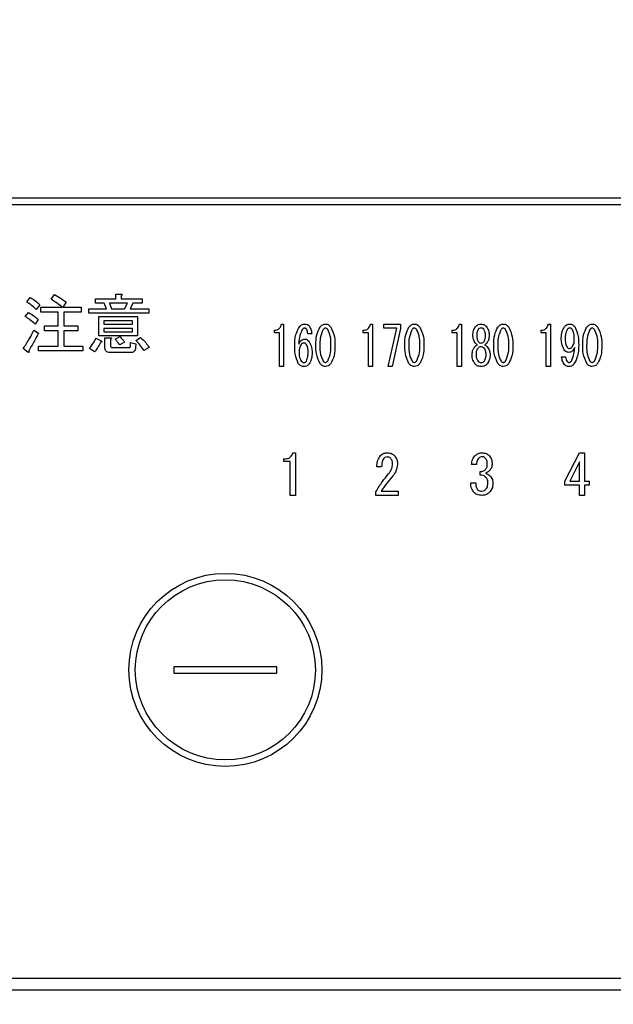
# Model space of a CAD drawing. Units: millimetres. Extents: x -53 to 6060, y -206 to 4222.
# Drawn here: x 2664 to 2710, y 3267 to 3344 of the extents above; entities that cross this region are included whole.
import ezdxf

# ---------------------------------------------------------------- set-up
doc = ezdxf.new("R2010")
doc.units = ezdxf.units.MM
doc.header["$LTSCALE"] = 3.75
doc.layers.add('メイン', color=7, linetype='Continuous', lineweight=9)
doc.layers.add('熱源、換気扇', color=214, linetype='Continuous', lineweight=9)
doc.styles.get("Standard").update_dxf_attribs({"font": 'txt', "bigfont": 'bigfont'})
doc.styles.add('ＭＳ ゴシック', font='txt')
doc.dimstyles.get("Standard").update_dxf_attribs({"dimtxt": 0.18, "dimasz": 0.18, "dimexe": 0.18, "dimexo": 0.0625, "dimgap": 0.09, "dimtad": 0, "dimtih": 1, "dimtoh": 1, "dimdec": 4, "dimzin": 0, "dimdsep": 46, "dimtxsty": 'Standard', "dimcen": 0.09, "dimadec": 0, "dimazin": 0, "dimtfac": 1, "dimtdec": 4, "dimtofl": 0, "dimtmove": 0, "dimatfit": 3, "dimfxl": 1, "dimtolj": 1, "dimtzin": 0, "dimarcsym": 0})

# ---------------------------------------------------------------- blocks, each defined once
blk = doc.blocks.new('*G41')
at = {"layer": '熱源、換気扇', "color": 214, "linetype": 'Continuous', "lineweight": 30}
for p, q in [((2907, 3330), (2593, 3330)), ((2593, 3329.5), (2907, 3329.5)), ((2666.452, 3322.141), (2666.716, 3322.526)), ((2671.473, 3322.546), (2671.885, 3322.546)), ((2671.473, 3322.181), (2671.473, 3322.546)), ((2671.905, 3322.424), (2671.905, 3322.181)), ((2664.567, 3321.938), (2664.831, 3322.283)), ((2665.581, 3321.715), (2665.297, 3321.35)), ((2667.628, 3321.918), (2667.365, 3321.533)), ((2669.898, 3322.181), (2671.473, 3322.181)), ((2669.898, 3321.846), (2669.898, 3322.181)), ((2670.588, 3321.846), (2669.898, 3321.846)), ((2670.75, 3321.391), (2670.588, 3321.846)), ((2670.993, 3321.846), (2671.155, 3321.391)), ((2672.392, 3321.846), (2670.993, 3321.846)), ((2671.905, 3322.181), (2673.527, 3322.181)), ((2672.169, 3321.391), (2672.392, 3321.846)), ((2672.817, 3321.846), (2672.594, 3321.391)), ((2673.527, 3321.846), (2672.817, 3321.846)), ((2673.527, 3322.181), (2673.527, 3321.846)), ((2664.446, 3320.803), (2664.689, 3321.107)), ((2665.662, 3321.533), (2667.324, 3321.533)), ((2665.662, 3321.149), (2665.662, 3321.533)), ((2667.014, 3321.149), (2665.662, 3321.149)), ((2667.014, 3320.073), (2667.014, 3321.149)), ((2667.365, 3321.533), (2668.784, 3321.533)), ((2667.446, 3321.149), (2667.446, 3320.073)), ((2668.784, 3321.149), (2667.446, 3321.149)), ((2668.784, 3321.533), (2668.784, 3321.149)), ((2669.392, 3321.391), (2670.75, 3321.391)), ((2669.392, 3321.055), (2669.392, 3321.391)), ((2674.054, 3321.055), (2669.392, 3321.055)), ((2671.155, 3321.391), (2672.169, 3321.391)), ((2672.594, 3321.391), (2674.054, 3321.391)), ((2674.054, 3321.391), (2674.054, 3321.055)), ((2665.459, 3320.58), (2665.216, 3320.215)), ((2670.163, 3320.803), (2673.162, 3320.803)), ((2670.163, 3319.292), (2670.163, 3320.803)), ((2670.547, 3320.467), (2670.547, 3320.215)), ((2672.778, 3320.467), (2670.547, 3320.467)), ((2670.547, 3320.215), (2672.778, 3320.215)), ((2672.778, 3320.215), (2672.778, 3320.467)), ((2673.162, 3320.803), (2673.162, 3319.292)), ((2684.361, 3320.222), (2684.523, 3320.222)), ((2684.523, 3320.222), (2684.523, 3316.917)), ((2691.274, 3320.222), (2691.436, 3320.222)), ((2691.436, 3320.222), (2691.436, 3316.917)), ((2692.327, 3319.901), (2692.327, 3320.222)), ((2692.327, 3320.222), (2693.61, 3320.222)), ((2693.61, 3320.222), (2693.61, 3319.866)), ((2698.188, 3320.222), (2698.35, 3320.222)), ((2698.35, 3320.222), (2698.35, 3316.917)), ((2705.101, 3320.222), (2705.263, 3320.222)), ((2705.263, 3320.222), (2705.263, 3316.917)), ((2665.115, 3319.749), (2665.479, 3319.506)), ((2665.946, 3320.073), (2667.014, 3320.073)), ((2665.946, 3319.689), (2665.946, 3320.073)), ((2667.014, 3319.689), (2665.946, 3319.689)), ((2667.014, 3318.512), (2667.014, 3319.689)), ((2667.446, 3320.073), (2668.52, 3320.073)), ((2667.446, 3319.689), (2667.446, 3318.512)), ((2668.52, 3319.689), (2667.446, 3319.689)), ((2668.52, 3320.073), (2668.52, 3319.689)), ((2670.547, 3319.879), (2670.547, 3319.627)), ((2672.778, 3319.879), (2670.547, 3319.879)), ((2670.547, 3319.627), (2672.778, 3319.627)), ((2672.778, 3319.627), (2672.778, 3319.879)), ((2683.807, 3319.547), (2683.807, 3319.747)), ((2684.203, 3319.547), (2683.807, 3319.547)), ((2684.203, 3316.917), (2684.203, 3319.547)), ((2686.71, 3319.459), (2686.4, 3319.459)), ((2690.721, 3319.547), (2690.721, 3319.747)), ((2691.117, 3319.547), (2690.721, 3319.547)), ((2691.117, 3316.917), (2691.117, 3319.547)), ((2693.327, 3319.901), (2692.327, 3319.901)), ((2692.665, 3316.917), (2693.327, 3319.901)), ((2693.61, 3319.866), (2692.976, 3316.917)), ((2697.634, 3319.547), (2697.634, 3319.747)), ((2698.03, 3319.547), (2697.634, 3319.547)), ((2698.03, 3316.917), (2698.03, 3319.547)), ((2699.241, 3319.306), (2699.241, 3319.323)), ((2699.538, 3319.323), (2699.538, 3319.306)), ((2700.213, 3319.306), (2700.213, 3319.323)), ((2700.51, 3319.323), (2700.51, 3319.306)), ((2704.548, 3319.547), (2704.548, 3319.747)), ((2704.943, 3319.547), (2704.548, 3319.547)), ((2704.943, 3316.917), (2704.943, 3319.547)), ((2669.939, 3319.12), (2670.344, 3318.918)), ((2673.162, 3319.292), (2670.163, 3319.292)), ((2670.642, 3319.161), (2671.054, 3319.161)), ((2670.642, 3318.35), (2670.642, 3319.161)), ((2671.074, 3319.039), (2671.074, 3318.553)), ((2671.439, 3319.039), (2671.784, 3319.242)), ((2672.169, 3318.816), (2671.784, 3318.593)), ((2672.615, 3318.472), (2672.635, 3318.776)), ((2672.635, 3318.776), (2673.04, 3318.695)), ((2673.04, 3318.695), (2673.02, 3318.391)), ((2673.04, 3318.938), (2673.405, 3319.181)), ((2664.648, 3318.046), (2664.284, 3318.33)), ((2665.479, 3318.512), (2667.014, 3318.512)), ((2665.479, 3318.129), (2665.479, 3318.512)), ((2668.925, 3318.129), (2665.479, 3318.129)), ((2667.446, 3318.512), (2668.925, 3318.512)), ((2668.925, 3318.512), (2668.925, 3318.129)), ((2669.838, 3318.066), (2669.432, 3318.33)), ((2672.635, 3318.007), (2671.034, 3318.007)), ((2671.216, 3318.391), (2672.513, 3318.391)), ((2674.074, 3318.411), (2673.669, 3318.168)), ((2706.141, 3317.679), (2706.451, 3317.679)), ((2684.523, 3316.917), (2684.203, 3316.917)), ((2691.436, 3316.917), (2691.117, 3316.917)), ((2692.976, 3316.917), (2692.665, 3316.917)), ((2698.35, 3316.917), (2698.03, 3316.917)), ((2705.263, 3316.917), (2704.943, 3316.917)), ((2685.243, 3310.216), (2685.447, 3310.216)), ((2685.447, 3310.216), (2685.447, 3306.91)), ((2706.399, 3308.011), (2707.535, 3310.216)), ((2707.535, 3310.216), (2707.925, 3310.216)), ((2707.925, 3310.216), (2707.925, 3308.011)), ((2684.548, 3309.541), (2684.548, 3309.741)), ((2685.045, 3309.541), (2684.548, 3309.541)), ((2685.045, 3306.91), (2685.045, 3309.541)), ((2707.523, 3309.504), (2706.772, 3308.011)), ((2707.523, 3308.011), (2707.523, 3309.504)), ((2692.148, 3309.13), (2691.775, 3309.13)), ((2699.511, 3309.3), (2699.138, 3309.3)), ((2699.816, 3308.469), (2699.816, 3308.757)), ((2699.07, 3307.893), (2699.46, 3307.893)), ((2706.399, 3307.69), (2706.399, 3308.011)), ((2706.772, 3308.011), (2707.523, 3308.011)), ((2707.925, 3308.011), (2708.281, 3308.011)), ((2708.281, 3308.011), (2708.281, 3307.69)), ((2691.707, 3306.91), (2691.707, 3307.18)), ((2692.114, 3307.231), (2693.437, 3307.231)), ((2693.437, 3307.231), (2693.437, 3306.91)), ((2707.523, 3307.69), (2706.399, 3307.69)), ((2707.523, 3306.91), (2707.523, 3307.69)), ((2707.925, 3307.69), (2707.925, 3306.91)), ((2708.281, 3307.69), (2707.925, 3307.69)), ((2685.447, 3306.91), (2685.045, 3306.91)), ((2693.437, 3306.91), (2691.707, 3306.91)), ((2707.925, 3306.91), (2707.523, 3306.91)), ((2676, 3293.6), (2676, 3293.1)), ((2684, 3293.6), (2676, 3293.6)), ((2684, 3293.1), (2684, 3293.6)), ((2676, 3293.1), (2684, 3293.1)), ((2890, 3269.374), (2610, 3269.374)), ((2610, 3268.5), (2890, 3268.5))]:
    blk.add_line(p, q, dxfattribs=at)
for radius in [7.5, 7]:
    blk.add_circle((2680, 3293.35), radius, dxfattribs=at)
for points, knots in [([(2666.716, 3322.526), (2666.892, 3322.421), (2667.206, 3322.233), (2667.499, 3322.014), (2667.628, 3321.918)], [0, 0, 0, 0, 0.559928, 1, 1, 1, 1]), ([(2671.885, 3322.546), (2671.902, 3322.544), (2671.928, 3322.54), (2671.957, 3322.528), (2671.969, 3322.515), (2671.973, 3322.5), (2671.968, 3322.485), (2671.957, 3322.469), (2671.937, 3322.448), (2671.918, 3322.434), (2671.905, 3322.424)], [0, 0, 0, 0, 0.249506, 0.374574, 0.43753, 0.499652, 0.578496, 0.656934, 0.780218, 1, 1, 1, 1]), ([(2665.297, 3321.35), (2665.169, 3321.47), (2664.94, 3321.685), (2664.681, 3321.861), (2664.567, 3321.938)], [0, 0, 0, 0, 0.55993, 1, 1, 1, 1]), ([(2664.831, 3322.283), (2664.984, 3322.194), (2665.257, 3322.035), (2665.482, 3321.813), (2665.581, 3321.715)], [0, 0, 0, 0, 0.5599049, 1, 1, 1, 1]), ([(2667.324, 3321.533), (2667.167, 3321.654), (2666.886, 3321.87), (2666.585, 3322.058), (2666.452, 3322.141)], [0, 0, 0, 0, 0.560116, 1, 1, 1, 1]), ([(2664.689, 3321.107), (2664.841, 3321.021), (2665.114, 3320.868), (2665.354, 3320.668), (2665.459, 3320.58)], [0, 0, 0, 0, 0.559966, 1, 1, 1, 1]), ([(2665.216, 3320.215), (2665.079, 3320.333), (2664.834, 3320.545), (2664.564, 3320.724), (2664.446, 3320.803)], [0, 0, 0, 0, 0.5600078, 1, 1, 1, 1]), ([(2683.807, 3319.747), (2683.883, 3319.752), (2684.034, 3319.762), (2684.22, 3319.88), (2684.322, 3320.048), (2684.348, 3320.164), (2684.361, 3320.222)], [0, 0, 0, 0, 0.2803518, 0.5591126, 0.7792111, 1, 1, 1, 1]), ([(2685.779, 3320.019), (2685.842, 3320.083), (2685.955, 3320.199), (2686.114, 3320.215), (2686.184, 3320.222)], [0, 0, 0, 0, 0.5593246, 1, 1, 1, 1]), ([(2686.184, 3320.222), (2686.255, 3320.214), (2686.382, 3320.2), (2686.469, 3320.11), (2686.508, 3320.07)], [0, 0, 0, 0, 0.559163, 1, 1, 1, 1]), ([(2687.358, 3319.985), (2687.422, 3320.057), (2687.536, 3320.185), (2687.704, 3320.211), (2687.777, 3320.222)], [0, 0, 0, 0, 0.560779, 1, 1, 1, 1]), ([(2687.777, 3320.222), (2687.824, 3320.218), (2687.917, 3320.209), (2688.066, 3320.128), (2688.146, 3320.039), (2688.196, 3319.985)], [0, 0, 0, 0, 0.279957, 0.559967, 1, 1, 1, 1]), ([(2690.721, 3319.747), (2690.797, 3319.752), (2690.948, 3319.762), (2691.133, 3319.88), (2691.236, 3320.048), (2691.261, 3320.164), (2691.274, 3320.222)], [0, 0, 0, 0, 0.280352, 0.559113, 0.779211, 1, 1, 1, 1]), ([(2694.272, 3319.985), (2694.336, 3320.057), (2694.449, 3320.185), (2694.617, 3320.211), (2694.691, 3320.222)], [0, 0, 0, 0, 0.560779, 1, 1, 1, 1]), ([(2694.691, 3320.222), (2694.737, 3320.218), (2694.83, 3320.209), (2694.98, 3320.128), (2695.06, 3320.039), (2695.109, 3319.985)], [0, 0, 0, 0, 0.279957, 0.559967, 1, 1, 1, 1]), ([(2697.634, 3319.747), (2697.71, 3319.752), (2697.861, 3319.762), (2698.047, 3319.88), (2698.149, 3320.048), (2698.175, 3320.164), (2698.188, 3320.222)], [0, 0, 0, 0, 0.280352, 0.559113, 0.779211, 1, 1, 1, 1]), ([(2699.444, 3320.002), (2699.511, 3320.071), (2699.631, 3320.195), (2699.801, 3320.214), (2699.876, 3320.222)], [0, 0, 0, 0, 0.559617, 1, 1, 1, 1]), ([(2699.876, 3320.222), (2699.971, 3320.208), (2700.141, 3320.183), (2700.257, 3320.057), (2700.308, 3320.002)], [0, 0, 0, 0, 0.558181, 1, 1, 1, 1]), ([(2701.185, 3319.985), (2701.249, 3320.057), (2701.363, 3320.185), (2701.53, 3320.211), (2701.604, 3320.222)], [0, 0, 0, 0, 0.560779, 1, 1, 1, 1]), ([(2701.604, 3320.222), (2701.651, 3320.218), (2701.744, 3320.209), (2701.893, 3320.128), (2701.973, 3320.039), (2702.022, 3319.985)], [0, 0, 0, 0, 0.279957, 0.559967, 1, 1, 1, 1]), ([(2704.548, 3319.747), (2704.623, 3319.752), (2704.775, 3319.762), (2704.96, 3319.88), (2705.063, 3320.048), (2705.088, 3320.164), (2705.101, 3320.222)], [0, 0, 0, 0, 0.2803518, 0.5591126, 0.7792111, 1, 1, 1, 1]), ([(2706.357, 3320.002), (2706.419, 3320.069), (2706.53, 3320.19), (2706.691, 3320.212), (2706.762, 3320.222)], [0, 0, 0, 0, 0.5603836, 1, 1, 1, 1]), ([(2706.762, 3320.222), (2706.805, 3320.219), (2706.89, 3320.213), (2707.032, 3320.148), (2707.107, 3320.068), (2707.153, 3320.019)], [0, 0, 0, 0, 0.280245, 0.560457, 1, 1, 1, 1]), ([(2708.099, 3319.985), (2708.162, 3320.057), (2708.276, 3320.185), (2708.444, 3320.211), (2708.517, 3320.222)], [0, 0, 0, 0, 0.560779, 1, 1, 1, 1]), ([(2708.517, 3320.222), (2708.564, 3320.218), (2708.657, 3320.209), (2708.806, 3320.128), (2708.887, 3320.039), (2708.936, 3319.985)], [0, 0, 0, 0, 0.279957, 0.559967, 1, 1, 1, 1]), ([(2664.284, 3318.33), (2664.455, 3318.585), (2664.762, 3319.041), (2665.007, 3319.532), (2665.115, 3319.749)], [0, 0, 0, 0, 0.559985, 1, 1, 1, 1]), ([(2665.479, 3319.506), (2665.344, 3319.247), (2665.102, 3318.786), (2664.829, 3318.343), (2664.709, 3318.147)], [0, 0, 0, 0, 0.56, 1, 1, 1, 1]), ([(2685.387, 3318.526), (2685.393, 3318.825), (2685.405, 3319.356), (2685.665, 3319.816), (2685.779, 3320.019)], [0, 0, 0, 0, 0.5611129, 1, 1, 1, 1]), ([(2685.981, 3319.798), (2685.892, 3319.595), (2685.732, 3319.232), (2685.708, 3318.837), (2685.698, 3318.662)], [0, 0, 0, 0, 0.557882, 1, 1, 1, 1]), ([(2686.17, 3319.9), (2686.128, 3319.893), (2686.053, 3319.88), (2686.003, 3319.823), (2685.981, 3319.798)], [0, 0, 0, 0, 0.557954, 1, 1, 1, 1]), ([(2686.305, 3319.832), (2686.284, 3319.854), (2686.246, 3319.892), (2686.193, 3319.898), (2686.17, 3319.9)], [0, 0, 0, 0, 0.55947, 1, 1, 1, 1]), ([(2686.4, 3319.459), (2686.399, 3319.533), (2686.396, 3319.666), (2686.333, 3319.781), (2686.305, 3319.832)], [0, 0, 0, 0, 0.5611347, 1, 1, 1, 1]), ([(2686.508, 3320.07), (2686.572, 3319.964), (2686.687, 3319.775), (2686.703, 3319.556), (2686.71, 3319.459)], [0, 0, 0, 0, 0.558814, 1, 1, 1, 1]), ([(2687.034, 3318.577), (2687.036, 3318.856), (2687.038, 3319.351), (2687.261, 3319.792), (2687.358, 3319.985)], [0, 0, 0, 0, 0.561657, 1, 1, 1, 1]), ([(2687.601, 3319.798), (2687.51, 3319.58), (2687.345, 3319.188), (2687.345, 3318.765), (2687.345, 3318.577)], [0, 0, 0, 0, 0.557607, 1, 1, 1, 1]), ([(2687.777, 3319.9), (2687.758, 3319.898), (2687.718, 3319.894), (2687.656, 3319.859), (2687.622, 3319.821), (2687.601, 3319.798)], [0, 0, 0, 0, 0.279698, 0.560406, 1, 1, 1, 1]), ([(2687.952, 3319.798), (2687.926, 3319.829), (2687.879, 3319.883), (2687.808, 3319.895), (2687.777, 3319.9)], [0, 0, 0, 0, 0.560961, 1, 1, 1, 1]), ([(2688.209, 3318.577), (2688.21, 3318.817), (2688.212, 3319.244), (2688.032, 3319.63), (2687.952, 3319.798)], [0, 0, 0, 0, 0.561967, 1, 1, 1, 1]), ([(2688.196, 3319.985), (2688.311, 3319.735), (2688.517, 3319.287), (2688.519, 3318.795), (2688.52, 3318.577)], [0, 0, 0, 0, 0.557519, 1, 1, 1, 1]), ([(2693.948, 3318.577), (2693.949, 3318.856), (2693.951, 3319.351), (2694.174, 3319.792), (2694.272, 3319.985)], [0, 0, 0, 0, 0.561657, 1, 1, 1, 1]), ([(2694.515, 3319.798), (2694.423, 3319.58), (2694.258, 3319.188), (2694.258, 3318.765), (2694.259, 3318.577)], [0, 0, 0, 0, 0.557607, 1, 1, 1, 1]), ([(2694.691, 3319.9), (2694.671, 3319.898), (2694.632, 3319.894), (2694.569, 3319.859), (2694.535, 3319.821), (2694.515, 3319.798)], [0, 0, 0, 0, 0.2796985, 0.5604063, 1, 1, 1, 1]), ([(2694.866, 3319.798), (2694.839, 3319.829), (2694.792, 3319.883), (2694.722, 3319.895), (2694.691, 3319.9)], [0, 0, 0, 0, 0.560961, 1, 1, 1, 1]), ([(2695.123, 3318.577), (2695.124, 3318.817), (2695.126, 3319.244), (2694.945, 3319.63), (2694.866, 3319.798)], [0, 0, 0, 0, 0.561967, 1, 1, 1, 1]), ([(2695.109, 3319.985), (2695.224, 3319.735), (2695.431, 3319.287), (2695.432, 3318.795), (2695.433, 3318.577)], [0, 0, 0, 0, 0.557519, 1, 1, 1, 1]), ([(2699.241, 3319.323), (2699.247, 3319.46), (2699.259, 3319.704), (2699.387, 3319.911), (2699.444, 3320.002)], [0, 0, 0, 0, 0.560386, 1, 1, 1, 1]), ([(2699.646, 3319.798), (2699.607, 3319.714), (2699.538, 3319.563), (2699.538, 3319.397), (2699.538, 3319.323)], [0, 0, 0, 0, 0.55755, 1, 1, 1, 1]), ([(2699.876, 3319.917), (2699.825, 3319.909), (2699.734, 3319.896), (2699.673, 3319.828), (2699.646, 3319.798)], [0, 0, 0, 0, 0.5583253, 1, 1, 1, 1]), ([(2700.105, 3319.798), (2700.07, 3319.836), (2700.006, 3319.902), (2699.916, 3319.912), (2699.876, 3319.917)], [0, 0, 0, 0, 0.559537, 1, 1, 1, 1]), ([(2700.213, 3319.323), (2700.213, 3319.417), (2700.212, 3319.584), (2700.138, 3319.733), (2700.105, 3319.798)], [0, 0, 0, 0, 0.561617, 1, 1, 1, 1]), ([(2700.308, 3320.002), (2700.376, 3319.884), (2700.499, 3319.673), (2700.507, 3319.43), (2700.51, 3319.323)], [0, 0, 0, 0, 0.558486, 1, 1, 1, 1]), ([(2700.861, 3318.577), (2700.862, 3318.856), (2700.865, 3319.351), (2701.087, 3319.792), (2701.185, 3319.985)], [0, 0, 0, 0, 0.561657, 1, 1, 1, 1]), ([(2701.428, 3319.798), (2701.336, 3319.58), (2701.171, 3319.188), (2701.172, 3318.765), (2701.172, 3318.577)], [0, 0, 0, 0, 0.557607, 1, 1, 1, 1]), ([(2701.604, 3319.9), (2701.584, 3319.898), (2701.545, 3319.894), (2701.483, 3319.859), (2701.449, 3319.821), (2701.428, 3319.798)], [0, 0, 0, 0, 0.279698, 0.560406, 1, 1, 1, 1]), ([(2701.779, 3319.798), (2701.753, 3319.829), (2701.706, 3319.883), (2701.635, 3319.895), (2701.604, 3319.9)], [0, 0, 0, 0, 0.560961, 1, 1, 1, 1]), ([(2702.036, 3318.577), (2702.037, 3318.817), (2702.039, 3319.244), (2701.858, 3319.63), (2701.779, 3319.798)], [0, 0, 0, 0, 0.561967, 1, 1, 1, 1]), ([(2702.022, 3319.985), (2702.137, 3319.735), (2702.344, 3319.287), (2702.346, 3318.795), (2702.346, 3318.577)], [0, 0, 0, 0, 0.5575192, 1, 1, 1, 1]), ([(2706.114, 3319.12), (2706.119, 3319.297), (2706.129, 3319.612), (2706.287, 3319.883), (2706.357, 3320.002)], [0, 0, 0, 0, 0.5608209, 1, 1, 1, 1]), ([(2706.573, 3319.798), (2706.52, 3319.677), (2706.424, 3319.461), (2706.424, 3319.224), (2706.424, 3319.12)], [0, 0, 0, 0, 0.557438, 1, 1, 1, 1]), ([(2706.748, 3319.917), (2706.728, 3319.914), (2706.687, 3319.907), (2706.628, 3319.862), (2706.594, 3319.822), (2706.573, 3319.798)], [0, 0, 0, 0, 0.278852, 0.560017, 1, 1, 1, 1]), ([(2706.951, 3319.815), (2706.92, 3319.848), (2706.863, 3319.906), (2706.783, 3319.913), (2706.748, 3319.917)], [0, 0, 0, 0, 0.559418, 1, 1, 1, 1]), ([(2707.126, 3319.052), (2707.126, 3319.203), (2707.124, 3319.472), (2707.004, 3319.71), (2706.951, 3319.815)], [0, 0, 0, 0, 0.5615473, 1, 1, 1, 1]), ([(2707.153, 3320.019), (2707.265, 3319.768), (2707.464, 3319.318), (2707.464, 3318.828), (2707.464, 3318.611)], [0, 0, 0, 0, 0.557429, 1, 1, 1, 1]), ([(2707.775, 3318.577), (2707.776, 3318.856), (2707.778, 3319.351), (2708.001, 3319.792), (2708.099, 3319.985)], [0, 0, 0, 0, 0.561657, 1, 1, 1, 1]), ([(2708.342, 3319.798), (2708.25, 3319.58), (2708.085, 3319.188), (2708.085, 3318.765), (2708.085, 3318.577)], [0, 0, 0, 0, 0.557607, 1, 1, 1, 1]), ([(2708.517, 3319.9), (2708.498, 3319.898), (2708.458, 3319.894), (2708.396, 3319.859), (2708.362, 3319.821), (2708.342, 3319.798)], [0, 0, 0, 0, 0.279698, 0.560406, 1, 1, 1, 1]), ([(2708.693, 3319.798), (2708.666, 3319.829), (2708.619, 3319.883), (2708.548, 3319.895), (2708.517, 3319.9)], [0, 0, 0, 0, 0.5609614, 1, 1, 1, 1]), ([(2708.95, 3318.577), (2708.951, 3318.817), (2708.952, 3319.244), (2708.772, 3319.63), (2708.693, 3319.798)], [0, 0, 0, 0, 0.561967, 1, 1, 1, 1]), ([(2708.936, 3319.985), (2709.051, 3319.735), (2709.257, 3319.287), (2709.259, 3318.795), (2709.26, 3318.577)], [0, 0, 0, 0, 0.557519, 1, 1, 1, 1]), ([(2669.432, 3318.33), (2669.541, 3318.468), (2669.736, 3318.716), (2669.877, 3318.997), (2669.939, 3319.12)], [0, 0, 0, 0, 0.5598347, 1, 1, 1, 1]), ([(2670.284, 3318.796), (2670.216, 3318.65), (2670.095, 3318.39), (2669.916, 3318.165), (2669.838, 3318.066)], [0, 0, 0, 0, 0.5597769, 1, 1, 1, 1]), ([(2670.344, 3318.918), (2670.358, 3318.906), (2670.378, 3318.888), (2670.394, 3318.859), (2670.393, 3318.84), (2670.382, 3318.824), (2670.36, 3318.812), (2670.325, 3318.801), (2670.299, 3318.798), (2670.284, 3318.796)], [0, 0, 0, 0, 0.249616, 0.374531, 0.437371, 0.499824, 0.639752, 0.779891, 1, 1, 1, 1]), ([(2671.054, 3319.161), (2671.071, 3319.159), (2671.097, 3319.155), (2671.125, 3319.142), (2671.138, 3319.13), (2671.142, 3319.115), (2671.137, 3319.1), (2671.126, 3319.084), (2671.106, 3319.063), (2671.086, 3319.048), (2671.074, 3319.039)], [0, 0, 0, 0, 0.249506, 0.374574, 0.43753, 0.499652, 0.578496, 0.656934, 0.780218, 1, 1, 1, 1]), ([(2671.784, 3318.593), (2671.724, 3318.68), (2671.617, 3318.835), (2671.493, 3318.977), (2671.439, 3319.039)], [0, 0, 0, 0, 0.559786, 1, 1, 1, 1]), ([(2671.784, 3319.242), (2671.866, 3319.171), (2672.012, 3319.045), (2672.121, 3318.886), (2672.169, 3318.816)], [0, 0, 0, 0, 0.560544, 1, 1, 1, 1]), ([(2673.669, 3318.168), (2673.563, 3318.321), (2673.374, 3318.594), (2673.142, 3318.833), (2673.04, 3318.938)], [0, 0, 0, 0, 0.559911, 1, 1, 1, 1]), ([(2673.405, 3319.181), (2673.547, 3319.052), (2673.799, 3318.82), (2673.99, 3318.536), (2674.074, 3318.411)], [0, 0, 0, 0, 0.559953, 1, 1, 1, 1]), ([(2685.698, 3318.662), (2685.756, 3318.767), (2685.836, 3318.913), (2686.017, 3319.036), (2686.11, 3319.047), (2686.157, 3319.052)], [0, 0, 0, 0, 0.559518, 0.779909, 1, 1, 1, 1]), ([(2685.887, 3318.628), (2685.832, 3318.534), (2685.734, 3318.365), (2685.728, 3318.171), (2685.725, 3318.086)], [0, 0, 0, 0, 0.5585316, 1, 1, 1, 1]), ([(2686.103, 3318.747), (2686.055, 3318.738), (2685.969, 3318.723), (2685.912, 3318.657), (2685.887, 3318.628)], [0, 0, 0, 0, 0.557792, 1, 1, 1, 1]), ([(2686.292, 3318.645), (2686.263, 3318.677), (2686.211, 3318.733), (2686.136, 3318.743), (2686.103, 3318.747)], [0, 0, 0, 0, 0.5600793, 1, 1, 1, 1]), ([(2686.157, 3319.052), (2686.197, 3319.048), (2686.278, 3319.041), (2686.409, 3318.973), (2686.479, 3318.896), (2686.521, 3318.849)], [0, 0, 0, 0, 0.2799098, 0.560091, 1, 1, 1, 1]), ([(2686.427, 3318.018), (2686.427, 3318.141), (2686.427, 3318.361), (2686.333, 3318.559), (2686.292, 3318.645)], [0, 0, 0, 0, 0.56175, 1, 1, 1, 1]), ([(2686.521, 3318.849), (2686.597, 3318.703), (2686.732, 3318.441), (2686.736, 3318.147), (2686.737, 3318.018)], [0, 0, 0, 0, 0.5579105, 1, 1, 1, 1]), ([(2687.358, 3317.153), (2687.243, 3317.406), (2687.036, 3317.86), (2687.035, 3318.357), (2687.034, 3318.577)], [0, 0, 0, 0, 0.557495, 1, 1, 1, 1]), ([(2687.345, 3318.577), (2687.344, 3318.334), (2687.342, 3317.902), (2687.522, 3317.511), (2687.601, 3317.339)], [0, 0, 0, 0, 0.561988, 1, 1, 1, 1]), ([(2687.952, 3317.339), (2688.045, 3317.561), (2688.211, 3317.958), (2688.21, 3318.387), (2688.209, 3318.577)], [0, 0, 0, 0, 0.55731, 1, 1, 1, 1]), ([(2688.52, 3318.577), (2688.519, 3318.296), (2688.517, 3317.795), (2688.293, 3317.348), (2688.196, 3317.153)], [0, 0, 0, 0, 0.561702, 1, 1, 1, 1]), ([(2694.272, 3317.153), (2694.156, 3317.406), (2693.949, 3317.86), (2693.948, 3318.357), (2693.948, 3318.577)], [0, 0, 0, 0, 0.5574948, 1, 1, 1, 1]), ([(2694.259, 3318.577), (2694.257, 3318.334), (2694.255, 3317.902), (2694.436, 3317.511), (2694.515, 3317.339)], [0, 0, 0, 0, 0.561988, 1, 1, 1, 1]), ([(2694.866, 3317.339), (2694.958, 3317.561), (2695.125, 3317.958), (2695.123, 3318.387), (2695.123, 3318.577)], [0, 0, 0, 0, 0.55731, 1, 1, 1, 1]), ([(2695.433, 3318.577), (2695.432, 3318.296), (2695.43, 3317.795), (2695.207, 3317.348), (2695.109, 3317.153)], [0, 0, 0, 0, 0.5617023, 1, 1, 1, 1]), ([(2699.43, 3318.747), (2699.368, 3318.843), (2699.258, 3319.014), (2699.246, 3319.217), (2699.241, 3319.306)], [0, 0, 0, 0, 0.559153, 1, 1, 1, 1]), ([(2699.39, 3318.442), (2699.424, 3318.481), (2699.486, 3318.551), (2699.569, 3318.593), (2699.606, 3318.611)], [0, 0, 0, 0, 0.559982, 1, 1, 1, 1]), ([(2699.606, 3318.611), (2699.569, 3318.631), (2699.502, 3318.667), (2699.452, 3318.722), (2699.43, 3318.747)], [0, 0, 0, 0, 0.559943, 1, 1, 1, 1]), ([(2699.538, 3319.306), (2699.539, 3319.219), (2699.541, 3319.063), (2699.614, 3318.926), (2699.646, 3318.866)], [0, 0, 0, 0, 0.561343, 1, 1, 1, 1]), ([(2699.646, 3318.866), (2699.681, 3318.828), (2699.745, 3318.762), (2699.836, 3318.751), (2699.876, 3318.747)], [0, 0, 0, 0, 0.55963, 1, 1, 1, 1]), ([(2699.876, 3318.747), (2699.926, 3318.754), (2700.017, 3318.768), (2700.078, 3318.836), (2700.105, 3318.866)], [0, 0, 0, 0, 0.558427, 1, 1, 1, 1]), ([(2700.105, 3318.866), (2700.143, 3318.943), (2700.211, 3319.083), (2700.212, 3319.238), (2700.213, 3319.306)], [0, 0, 0, 0, 0.557734, 1, 1, 1, 1]), ([(2700.321, 3318.747), (2700.292, 3318.716), (2700.241, 3318.661), (2700.175, 3318.626), (2700.146, 3318.611)], [0, 0, 0, 0, 0.559708, 1, 1, 1, 1]), ([(2700.146, 3318.611), (2700.192, 3318.587), (2700.275, 3318.543), (2700.335, 3318.473), (2700.362, 3318.442)], [0, 0, 0, 0, 0.559511, 1, 1, 1, 1]), ([(2700.51, 3319.306), (2700.501, 3319.193), (2700.485, 3318.989), (2700.371, 3318.821), (2700.321, 3318.747)], [0, 0, 0, 0, 0.559639, 1, 1, 1, 1]), ([(2701.185, 3317.153), (2701.07, 3317.406), (2700.863, 3317.86), (2700.862, 3318.357), (2700.861, 3318.577)], [0, 0, 0, 0, 0.5574948, 1, 1, 1, 1]), ([(2701.172, 3318.577), (2701.171, 3318.334), (2701.169, 3317.902), (2701.349, 3317.511), (2701.428, 3317.339)], [0, 0, 0, 0, 0.561988, 1, 1, 1, 1]), ([(2701.779, 3317.339), (2701.872, 3317.561), (2702.038, 3317.958), (2702.037, 3318.387), (2702.036, 3318.577)], [0, 0, 0, 0, 0.55731, 1, 1, 1, 1]), ([(2702.346, 3318.577), (2702.345, 3318.296), (2702.344, 3317.795), (2702.12, 3317.348), (2702.022, 3317.153)], [0, 0, 0, 0, 0.561702, 1, 1, 1, 1]), ([(2706.33, 3318.221), (2706.254, 3318.38), (2706.117, 3318.665), (2706.115, 3318.981), (2706.114, 3319.12)], [0, 0, 0, 0, 0.557668, 1, 1, 1, 1]), ([(2706.424, 3319.12), (2706.423, 3318.984), (2706.421, 3318.742), (2706.517, 3318.521), (2706.559, 3318.425)], [0, 0, 0, 0, 0.562043, 1, 1, 1, 1]), ([(2706.964, 3318.442), (2707.021, 3318.549), (2707.121, 3318.741), (2707.125, 3318.957), (2707.126, 3319.052)], [0, 0, 0, 0, 0.5579948, 1, 1, 1, 1]), ([(2707.464, 3318.611), (2707.461, 3318.315), (2707.455, 3317.787), (2707.208, 3317.323), (2707.099, 3317.119)], [0, 0, 0, 0, 0.561402, 1, 1, 1, 1]), ([(2708.099, 3317.153), (2707.983, 3317.406), (2707.776, 3317.86), (2707.775, 3318.357), (2707.775, 3318.577)], [0, 0, 0, 0, 0.5574948, 1, 1, 1, 1]), ([(2708.085, 3318.577), (2708.084, 3318.334), (2708.082, 3317.902), (2708.263, 3317.511), (2708.342, 3317.339)], [0, 0, 0, 0, 0.561988, 1, 1, 1, 1]), ([(2708.693, 3317.339), (2708.785, 3317.561), (2708.951, 3317.958), (2708.95, 3318.387), (2708.95, 3318.577)], [0, 0, 0, 0, 0.55731, 1, 1, 1, 1]), ([(2709.26, 3318.577), (2709.259, 3318.296), (2709.257, 3317.795), (2709.034, 3317.348), (2708.936, 3317.153)], [0, 0, 0, 0, 0.561702, 1, 1, 1, 1]), ([(2664.709, 3318.147), (2664.718, 3318.126), (2664.731, 3318.096), (2664.738, 3318.06), (2664.739, 3318.042), (2664.736, 3318.031), (2664.728, 3318.023), (2664.714, 3318.019), (2664.686, 3318.026), (2664.664, 3318.038), (2664.648, 3318.046)], [0, 0, 0, 0, 0.314639, 0.452722, 0.508037, 0.56236, 0.609756, 0.656304, 0.751223, 1, 1, 1, 1]), ([(2671.034, 3318.007), (2670.978, 3318.01), (2670.867, 3318.015), (2670.722, 3318.088), (2670.65, 3318.219), (2670.645, 3318.306), (2670.642, 3318.35)], [0, 0, 0, 0, 0.280875, 0.55958, 0.779379, 1, 1, 1, 1]), ([(2671.074, 3318.553), (2671.075, 3318.53), (2671.078, 3318.484), (2671.107, 3318.423), (2671.162, 3318.394), (2671.198, 3318.392), (2671.216, 3318.391)], [0, 0, 0, 0, 0.280881, 0.559839, 0.779622, 1, 1, 1, 1]), ([(2672.513, 3318.391), (2672.527, 3318.391), (2672.555, 3318.393), (2672.591, 3318.408), (2672.613, 3318.439), (2672.614, 3318.461), (2672.615, 3318.472)], [0, 0, 0, 0, 0.280329, 0.559723, 0.779232, 1, 1, 1, 1]), ([(2673.02, 3318.391), (2673.014, 3318.333), (2673.002, 3318.219), (2672.908, 3318.079), (2672.77, 3318.014), (2672.68, 3318.009), (2672.635, 3318.007)], [0, 0, 0, 0, 0.280647, 0.559312, 0.77929, 1, 1, 1, 1]), ([(2685.671, 3317.153), (2685.568, 3317.399), (2685.385, 3317.839), (2685.386, 3318.316), (2685.387, 3318.526)], [0, 0, 0, 0, 0.557316, 1, 1, 1, 1]), ([(2685.725, 3318.086), (2685.727, 3317.934), (2685.73, 3317.663), (2685.858, 3317.426), (2685.914, 3317.322)], [0, 0, 0, 0, 0.561314, 1, 1, 1, 1]), ([(2686.305, 3317.339), (2686.35, 3317.462), (2686.43, 3317.681), (2686.428, 3317.915), (2686.427, 3318.018)], [0, 0, 0, 0, 0.557338, 1, 1, 1, 1]), ([(2686.737, 3318.018), (2686.734, 3317.839), (2686.729, 3317.519), (2686.575, 3317.241), (2686.508, 3317.119)], [0, 0, 0, 0, 0.56118, 1, 1, 1, 1]), ([(2699.174, 3317.865), (2699.187, 3317.983), (2699.212, 3318.194), (2699.335, 3318.366), (2699.39, 3318.442)], [0, 0, 0, 0, 0.558939, 1, 1, 1, 1]), ([(2699.39, 3317.136), (2699.316, 3317.263), (2699.185, 3317.489), (2699.177, 3317.75), (2699.174, 3317.865)], [0, 0, 0, 0, 0.558479, 1, 1, 1, 1]), ([(2699.619, 3318.323), (2699.573, 3318.243), (2699.491, 3318.101), (2699.486, 3317.937), (2699.484, 3317.865)], [0, 0, 0, 0, 0.558507, 1, 1, 1, 1]), ([(2699.484, 3317.865), (2699.486, 3317.763), (2699.491, 3317.582), (2699.58, 3317.425), (2699.619, 3317.356)], [0, 0, 0, 0, 0.560951, 1, 1, 1, 1]), ([(2699.876, 3318.459), (2699.819, 3318.449), (2699.717, 3318.433), (2699.649, 3318.357), (2699.619, 3318.323)], [0, 0, 0, 0, 0.558182, 1, 1, 1, 1]), ([(2700.132, 3318.323), (2700.092, 3318.365), (2700.022, 3318.441), (2699.92, 3318.453), (2699.876, 3318.459)], [0, 0, 0, 0, 0.56008, 1, 1, 1, 1]), ([(2700.267, 3317.865), (2700.263, 3317.957), (2700.256, 3318.122), (2700.17, 3318.262), (2700.132, 3318.323)], [0, 0, 0, 0, 0.560397, 1, 1, 1, 1]), ([(2700.132, 3317.356), (2700.179, 3317.446), (2700.263, 3317.606), (2700.266, 3317.786), (2700.267, 3317.865)], [0, 0, 0, 0, 0.558062, 1, 1, 1, 1]), ([(2700.362, 3318.442), (2700.43, 3318.344), (2700.551, 3318.169), (2700.57, 3317.958), (2700.578, 3317.865)], [0, 0, 0, 0, 0.559894, 1, 1, 1, 1]), ([(2700.578, 3317.865), (2700.571, 3317.718), (2700.56, 3317.456), (2700.422, 3317.234), (2700.362, 3317.136)], [0, 0, 0, 0, 0.560414, 1, 1, 1, 1]), ([(2706.694, 3318.018), (2706.654, 3318.021), (2706.573, 3318.029), (2706.443, 3318.097), (2706.373, 3318.174), (2706.33, 3318.221)], [0, 0, 0, 0, 0.279883, 0.56002, 1, 1, 1, 1]), ([(2706.559, 3318.425), (2706.588, 3318.393), (2706.64, 3318.338), (2706.715, 3318.327), (2706.748, 3318.323)], [0, 0, 0, 0, 0.560216, 1, 1, 1, 1]), ([(2707.153, 3318.408), (2707.101, 3318.296), (2707.028, 3318.141), (2706.836, 3318.03), (2706.742, 3318.022), (2706.694, 3318.018)], [0, 0, 0, 0, 0.558282, 0.779048, 1, 1, 1, 1]), ([(2706.748, 3318.323), (2706.796, 3318.332), (2706.882, 3318.347), (2706.939, 3318.413), (2706.964, 3318.442)], [0, 0, 0, 0, 0.557792, 1, 1, 1, 1]), ([(2706.897, 3317.339), (2706.977, 3317.531), (2707.121, 3317.874), (2707.143, 3318.244), (2707.153, 3318.408)], [0, 0, 0, 0, 0.557859, 1, 1, 1, 1]), ([(2686.089, 3316.917), (2686.043, 3316.922), (2685.95, 3316.931), (2685.8, 3317.01), (2685.72, 3317.099), (2685.671, 3317.153)], [0, 0, 0, 0, 0.279845, 0.560034, 1, 1, 1, 1]), ([(2685.914, 3317.322), (2685.943, 3317.291), (2685.995, 3317.235), (2686.07, 3317.225), (2686.103, 3317.221)], [0, 0, 0, 0, 0.5602161, 1, 1, 1, 1]), ([(2686.508, 3317.119), (2686.442, 3317.054), (2686.324, 3316.938), (2686.161, 3316.924), (2686.089, 3316.917)], [0, 0, 0, 0, 0.558955, 1, 1, 1, 1]), ([(2686.103, 3317.221), (2686.126, 3317.223), (2686.171, 3317.228), (2686.243, 3317.269), (2686.282, 3317.313), (2686.305, 3317.339)], [0, 0, 0, 0, 0.279714, 0.560412, 1, 1, 1, 1]), ([(2687.777, 3316.917), (2687.731, 3316.921), (2687.638, 3316.93), (2687.488, 3317.01), (2687.408, 3317.099), (2687.358, 3317.153)], [0, 0, 0, 0, 0.279891, 0.55994, 1, 1, 1, 1]), ([(2687.601, 3317.339), (2687.628, 3317.309), (2687.676, 3317.255), (2687.746, 3317.243), (2687.777, 3317.238)], [0, 0, 0, 0, 0.561033, 1, 1, 1, 1]), ([(2687.777, 3317.238), (2687.797, 3317.24), (2687.836, 3317.243), (2687.898, 3317.279), (2687.932, 3317.317), (2687.952, 3317.339)], [0, 0, 0, 0, 0.2795888, 0.5605595, 1, 1, 1, 1]), ([(2688.196, 3317.153), (2688.132, 3317.082), (2688.018, 3316.954), (2687.851, 3316.928), (2687.777, 3316.917)], [0, 0, 0, 0, 0.560792, 1, 1, 1, 1]), ([(2694.691, 3316.917), (2694.644, 3316.921), (2694.551, 3316.93), (2694.401, 3317.01), (2694.321, 3317.099), (2694.272, 3317.153)], [0, 0, 0, 0, 0.279891, 0.55994, 1, 1, 1, 1]), ([(2694.515, 3317.339), (2694.542, 3317.309), (2694.589, 3317.255), (2694.66, 3317.243), (2694.691, 3317.238)], [0, 0, 0, 0, 0.5610326, 1, 1, 1, 1]), ([(2694.691, 3317.238), (2694.71, 3317.24), (2694.75, 3317.243), (2694.812, 3317.279), (2694.845, 3317.317), (2694.866, 3317.339)], [0, 0, 0, 0, 0.279589, 0.560559, 1, 1, 1, 1]), ([(2695.109, 3317.153), (2695.045, 3317.082), (2694.931, 3316.954), (2694.764, 3316.928), (2694.691, 3316.917)], [0, 0, 0, 0, 0.560792, 1, 1, 1, 1]), ([(2699.876, 3316.917), (2699.77, 3316.927), (2699.581, 3316.945), (2699.448, 3317.077), (2699.39, 3317.136)], [0, 0, 0, 0, 0.559603, 1, 1, 1, 1]), ([(2699.619, 3317.356), (2699.658, 3317.314), (2699.729, 3317.239), (2699.831, 3317.226), (2699.876, 3317.221)], [0, 0, 0, 0, 0.559813, 1, 1, 1, 1]), ([(2699.876, 3317.221), (2699.932, 3317.23), (2700.034, 3317.247), (2700.102, 3317.323), (2700.132, 3317.356)], [0, 0, 0, 0, 0.558079, 1, 1, 1, 1]), ([(2700.362, 3317.136), (2700.327, 3317.098), (2700.256, 3317.023), (2700.09, 3316.935), (2699.957, 3316.924), (2699.876, 3316.917)], [0, 0, 0, 0, 0.2802783, 0.5604879, 1, 1, 1, 1]), ([(2701.604, 3316.917), (2701.558, 3316.921), (2701.465, 3316.93), (2701.315, 3317.01), (2701.234, 3317.099), (2701.185, 3317.153)], [0, 0, 0, 0, 0.279891, 0.55994, 1, 1, 1, 1]), ([(2701.428, 3317.339), (2701.455, 3317.309), (2701.503, 3317.255), (2701.573, 3317.243), (2701.604, 3317.238)], [0, 0, 0, 0, 0.561033, 1, 1, 1, 1]), ([(2701.604, 3317.238), (2701.624, 3317.24), (2701.663, 3317.243), (2701.725, 3317.279), (2701.759, 3317.317), (2701.779, 3317.339)], [0, 0, 0, 0, 0.2795888, 0.5605595, 1, 1, 1, 1]), ([(2702.022, 3317.153), (2701.958, 3317.082), (2701.845, 3316.954), (2701.677, 3316.928), (2701.604, 3316.917)], [0, 0, 0, 0, 0.560792, 1, 1, 1, 1]), ([(2706.37, 3317.068), (2706.3, 3317.172), (2706.176, 3317.359), (2706.152, 3317.581), (2706.141, 3317.679)], [0, 0, 0, 0, 0.559556, 1, 1, 1, 1]), ([(2706.694, 3316.917), (2706.624, 3316.924), (2706.497, 3316.938), (2706.409, 3317.028), (2706.37, 3317.068)], [0, 0, 0, 0, 0.559034, 1, 1, 1, 1]), ([(2706.451, 3317.679), (2706.457, 3317.603), (2706.466, 3317.468), (2706.54, 3317.355), (2706.573, 3317.306)], [0, 0, 0, 0, 0.559943, 1, 1, 1, 1]), ([(2706.573, 3317.306), (2706.597, 3317.283), (2706.639, 3317.243), (2706.696, 3317.239), (2706.721, 3317.238)], [0, 0, 0, 0, 0.558464, 1, 1, 1, 1]), ([(2707.099, 3317.119), (2707.036, 3317.055), (2706.923, 3316.94), (2706.764, 3316.924), (2706.694, 3316.917)], [0, 0, 0, 0, 0.5594186, 1, 1, 1, 1]), ([(2706.721, 3317.238), (2706.741, 3317.24), (2706.78, 3317.243), (2706.843, 3317.279), (2706.877, 3317.317), (2706.897, 3317.339)], [0, 0, 0, 0, 0.27964, 0.560532, 1, 1, 1, 1]), ([(2708.517, 3316.917), (2708.471, 3316.921), (2708.378, 3316.93), (2708.228, 3317.01), (2708.148, 3317.099), (2708.099, 3317.153)], [0, 0, 0, 0, 0.279891, 0.55994, 1, 1, 1, 1]), ([(2708.342, 3317.339), (2708.368, 3317.309), (2708.416, 3317.255), (2708.487, 3317.243), (2708.517, 3317.238)], [0, 0, 0, 0, 0.561033, 1, 1, 1, 1]), ([(2708.517, 3317.238), (2708.537, 3317.24), (2708.576, 3317.243), (2708.638, 3317.279), (2708.672, 3317.317), (2708.693, 3317.339)], [0, 0, 0, 0, 0.279589, 0.560559, 1, 1, 1, 1]), ([(2708.936, 3317.153), (2708.872, 3317.082), (2708.758, 3316.954), (2708.591, 3316.928), (2708.517, 3316.917)], [0, 0, 0, 0, 0.560792, 1, 1, 1, 1]), ([(2684.548, 3309.741), (2684.634, 3309.745), (2684.807, 3309.753), (2685.034, 3309.849), (2685.186, 3310.019), (2685.224, 3310.15), (2685.243, 3310.216)], [0, 0, 0, 0, 0.2807519, 0.5601585, 0.7798199, 1, 1, 1, 1]), ([(2692.063, 3310.012), (2692.154, 3310.08), (2692.316, 3310.201), (2692.517, 3310.211), (2692.606, 3310.216)], [0, 0, 0, 0, 0.5583187, 1, 1, 1, 1]), ([(2692.606, 3310.216), (2692.72, 3310.205), (2692.924, 3310.184), (2693.08, 3310.053), (2693.148, 3309.995)], [0, 0, 0, 0, 0.559318, 1, 1, 1, 1]), ([(2699.426, 3310.012), (2699.513, 3310.079), (2699.67, 3310.199), (2699.865, 3310.211), (2699.952, 3310.216)], [0, 0, 0, 0, 0.558571, 1, 1, 1, 1]), ([(2699.952, 3310.216), (2700.065, 3310.208), (2700.267, 3310.193), (2700.425, 3310.068), (2700.494, 3310.012)], [0, 0, 0, 0, 0.560036, 1, 1, 1, 1]), ([(2691.775, 3309.13), (2691.784, 3309.311), (2691.8, 3309.633), (2691.983, 3309.897), (2692.063, 3310.012)], [0, 0, 0, 0, 0.561405, 1, 1, 1, 1]), ([(2692.301, 3309.758), (2692.266, 3309.707), (2692.196, 3309.604), (2692.156, 3309.385), (2692.151, 3309.227), (2692.148, 3309.13)], [0, 0, 0, 0, 0.278757, 0.559158, 1, 1, 1, 1]), ([(2692.572, 3309.894), (2692.514, 3309.882), (2692.41, 3309.862), (2692.334, 3309.79), (2692.301, 3309.758)], [0, 0, 0, 0, 0.557943, 1, 1, 1, 1]), ([(2692.843, 3309.792), (2692.798, 3309.826), (2692.717, 3309.887), (2692.616, 3309.891), (2692.572, 3309.894)], [0, 0, 0, 0, 0.558561, 1, 1, 1, 1]), ([(2692.996, 3309.351), (2692.991, 3309.442), (2692.983, 3309.605), (2692.886, 3309.735), (2692.843, 3309.792)], [0, 0, 0, 0, 0.56064, 1, 1, 1, 1]), ([(2693.148, 3309.995), (2693.228, 3309.884), (2693.372, 3309.685), (2693.381, 3309.442), (2693.386, 3309.334)], [0, 0, 0, 0, 0.557986, 1, 1, 1, 1]), ([(2699.138, 3309.3), (2699.154, 3309.449), (2699.184, 3309.715), (2699.352, 3309.921), (2699.426, 3310.012)], [0, 0, 0, 0, 0.559904, 1, 1, 1, 1]), ([(2699.697, 3309.809), (2699.638, 3309.723), (2699.531, 3309.568), (2699.517, 3309.382), (2699.511, 3309.3)], [0, 0, 0, 0, 0.557853, 1, 1, 1, 1]), ([(2699.952, 3309.91), (2699.898, 3309.906), (2699.802, 3309.897), (2699.729, 3309.836), (2699.697, 3309.809)], [0, 0, 0, 0, 0.5595209, 1, 1, 1, 1]), ([(2700.206, 3309.809), (2700.164, 3309.842), (2700.089, 3309.902), (2699.993, 3309.908), (2699.952, 3309.91)], [0, 0, 0, 0, 0.558958, 1, 1, 1, 1]), ([(2700.358, 3309.317), (2700.356, 3309.418), (2700.351, 3309.597), (2700.25, 3309.744), (2700.206, 3309.809)], [0, 0, 0, 0, 0.561452, 1, 1, 1, 1]), ([(2700.494, 3310.012), (2700.573, 3309.908), (2700.714, 3309.72), (2700.726, 3309.488), (2700.732, 3309.385)], [0, 0, 0, 0, 0.558383, 1, 1, 1, 1]), ([(2700.732, 3309.385), (2700.726, 3309.272), (2700.717, 3309.072), (2700.597, 3308.912), (2700.545, 3308.842)], [0, 0, 0, 0, 0.560801, 1, 1, 1, 1]), ([(2692.674, 3308.571), (2692.773, 3308.701), (2692.951, 3308.934), (2692.982, 3309.224), (2692.996, 3309.351)], [0, 0, 0, 0, 0.560126, 1, 1, 1, 1]), ([(2693.386, 3309.334), (2693.348, 3309.122), (2693.28, 3308.743), (2693.036, 3308.447), (2692.928, 3308.317)], [0, 0, 0, 0, 0.557989, 1, 1, 1, 1]), ([(2699.816, 3308.757), (2699.9, 3308.766), (2700.05, 3308.781), (2700.17, 3308.871), (2700.223, 3308.91)], [0, 0, 0, 0, 0.560776, 1, 1, 1, 1]), ([(2700.223, 3308.91), (2700.269, 3308.979), (2700.353, 3309.103), (2700.357, 3309.251), (2700.358, 3309.317)], [0, 0, 0, 0, 0.5575219, 1, 1, 1, 1]), ([(2700.545, 3308.842), (2700.492, 3308.791), (2700.396, 3308.699), (2700.276, 3308.645), (2700.223, 3308.622)], [0, 0, 0, 0, 0.560314, 1, 1, 1, 1]), ([(2700.223, 3308.622), (2700.293, 3308.598), (2700.417, 3308.556), (2700.518, 3308.472), (2700.562, 3308.435)], [0, 0, 0, 0, 0.560142, 1, 1, 1, 1]), ([(2691.707, 3307.18), (2691.866, 3307.455), (2692.151, 3307.945), (2692.514, 3308.38), (2692.674, 3308.571)], [0, 0, 0, 0, 0.559914, 1, 1, 1, 1]), ([(2692.928, 3308.317), (2692.764, 3308.123), (2692.47, 3307.778), (2692.223, 3307.398), (2692.114, 3307.231)], [0, 0, 0, 0, 0.560005, 1, 1, 1, 1]), ([(2699.324, 3307.13), (2699.237, 3307.259), (2699.081, 3307.491), (2699.073, 3307.77), (2699.07, 3307.893)], [0, 0, 0, 0, 0.557552, 1, 1, 1, 1]), ([(2699.46, 3307.893), (2699.458, 3307.782), (2699.454, 3307.584), (2699.564, 3307.421), (2699.612, 3307.35)], [0, 0, 0, 0, 0.561598, 1, 1, 1, 1]), ([(2700.223, 3308.35), (2700.191, 3308.376), (2700.128, 3308.428), (2699.985, 3308.47), (2699.88, 3308.47), (2699.816, 3308.469)], [0, 0, 0, 0, 0.279699, 0.559857, 1, 1, 1, 1]), ([(2700.409, 3307.893), (2700.4, 3307.989), (2700.383, 3308.161), (2700.272, 3308.293), (2700.223, 3308.35)], [0, 0, 0, 0, 0.559371, 1, 1, 1, 1]), ([(2700.257, 3307.384), (2700.288, 3307.424), (2700.351, 3307.505), (2700.401, 3307.683), (2700.406, 3307.813), (2700.409, 3307.893)], [0, 0, 0, 0, 0.279424, 0.559592, 1, 1, 1, 1]), ([(2700.799, 3307.859), (2700.788, 3307.71), (2700.768, 3307.444), (2700.601, 3307.237), (2700.528, 3307.147)], [0, 0, 0, 0, 0.559885, 1, 1, 1, 1]), ([(2700.562, 3308.435), (2700.639, 3308.34), (2700.776, 3308.17), (2700.792, 3307.954), (2700.799, 3307.859)], [0, 0, 0, 0, 0.5590576, 1, 1, 1, 1]), ([(2699.935, 3306.91), (2699.808, 3306.918), (2699.581, 3306.931), (2699.403, 3307.069), (2699.324, 3307.13)], [0, 0, 0, 0, 0.56038, 1, 1, 1, 1]), ([(2699.612, 3307.35), (2699.666, 3307.31), (2699.763, 3307.239), (2699.882, 3307.234), (2699.935, 3307.231)], [0, 0, 0, 0, 0.558418, 1, 1, 1, 1]), ([(2699.935, 3307.231), (2700.003, 3307.243), (2700.126, 3307.263), (2700.217, 3307.347), (2700.257, 3307.384)], [0, 0, 0, 0, 0.558297, 1, 1, 1, 1]), ([(2700.528, 3307.147), (2700.43, 3307.07), (2700.254, 3306.932), (2700.032, 3306.917), (2699.935, 3306.91)], [0, 0, 0, 0, 0.558841, 1, 1, 1, 1])]:
    blk.add_open_spline(points, degree=3, knots=knots, dxfattribs=at)
blk = doc.blocks.new('_DOT')
at = {"color": 0}
blk.add_line((-0.5, 0), (-1, 0), dxfattribs=at)
at = {"color": 0, "const_width": 0.5}
blk.add_lwpolyline([(-0.25, 0, 1), (0.25, 0, 1)], format="xyb", close=True, dxfattribs=at)
blk = doc.blocks.new('Dim47')
at = {"layer": 'メイン', "color": 7, "linetype": 'Continuous', "lineweight": 30}
for p, q in [((2159, 3341.5), (2159, 3113.304)), ((2559, 3341.5), (2559, 3113.304)), ((2159, 3128.304), (2559, 3128.304))]:
    blk.add_line(p, q, dxfattribs=at)
at = {"layer": 'メイン', "color": 7, "linetype": 'Continuous', "lineweight": 30, "xscale": 9, "yscale": 9, "zscale": 9}
for p, rotation in [((2159, 3128.304), 179.9999999999998), ((2559, 3128.304), 359.9999999999997)]:
    blk.add_blockref('_DOT', p, dxfattribs=dict(at, rotation=rotation))
at = {"layer": 'メイン', "color": 7, "linetype": 'Continuous', "lineweight": 9, "insert": (2359, 3128.304), "char_height": 52.5, "width": 675, "attachment_point": 8, "style": 'ＭＳ ゴシック'}
blk.add_mtext('400', dxfattribs=at)
blk = doc.blocks.new('Dim81')
at = {"layer": '熱源、換気扇', "color": 214, "linetype": 'Continuous', "lineweight": 30}
for p, q in [((2590, 3327.572), (2590, 3112)), ((2910, 3309.627), (2910, 3112)), ((2910, 3127), (2590, 3127))]:
    blk.add_line(p, q, dxfattribs=at)
at = {"layer": '熱源、換気扇', "color": 214, "linetype": 'Continuous', "lineweight": 30, "xscale": 9, "yscale": 9, "zscale": 9}
for p, rotation in [((2590, 3127), 179.9999999999998), ((2910, 3127), 359.9999999999997)]:
    blk.add_blockref('_DOT', p, dxfattribs=dict(at, rotation=rotation))
at = {"layer": '熱源、換気扇', "color": 214, "linetype": 'Continuous', "lineweight": 9, "insert": (2750, 3127), "char_height": 52.5, "width": 675, "attachment_point": 8, "style": 'ＭＳ ゴシック'}
blk.add_mtext('320', dxfattribs=at)

msp = doc.modelspace()

# ---------------------------------------------------------------- block references
msp.add_blockref('*G41', (0, 0))

# ---------------------------------------------------------------- dimensions: what is measured, and where the dimension line sits
at = {"layer": 'メイン', "color": 7, "linetype": 'Continuous', "lineweight": 30}
dim = msp.add_linear_dim(base=(2559, 3128.304), p1=(2159, 3356.5), p2=(2559, 3356.5), dimstyle='Standard', override={"dimscale": 1, "dimtxt": 52.5, "dimasz": 9, "dimexe": 15, "dimexo": 15, "dimgap": 0, "dimtad": 1, "dimtih": 0, "dimtoh": 0, "dimdec": 2, "dimzin": 8, "dimtxsty": 'ＭＳ ゴシック', "dimblk1": 'DOT', "dimblk2": 'DOT', "dimsah": 1, "dimse1": 0, "dimse2": 0, "dimtix": 0, "dimtofl": 1, "dimtmove": 1, "dimatfit": 2, "dimtzin": 8}, dxfattribs=at)
dim.commit()
dim.dimension.update_dxf_attribs({"geometry": 'Dim47', "text_midpoint": (2359, 3128.304), "dimtype": 160})
at = {"layer": '熱源、換気扇', "color": 214, "linetype": 'Continuous', "lineweight": 30}
dim = msp.add_linear_dim(base=(2590, 3127), p1=(2910, 3324.627), p2=(2590, 3342.572), angle=180, dimstyle='Standard', override={"dimscale": 1, "dimtxt": 52.5, "dimasz": 9, "dimexe": 15, "dimexo": 15, "dimgap": 0, "dimtad": 1, "dimtih": 0, "dimtoh": 0, "dimdec": 2, "dimzin": 8, "dimtxsty": 'ＭＳ ゴシック', "dimblk1": 'DOT', "dimblk2": 'DOT', "dimsah": 1, "dimse1": 0, "dimse2": 0, "dimtix": 0, "dimtofl": 1, "dimtmove": 1, "dimatfit": 2, "dimtzin": 8}, dxfattribs=at)
dim.commit()
dim.dimension.update_dxf_attribs({"geometry": 'Dim81', "text_midpoint": (2750, 3127), "dimtype": 160, "text_rotation": 360})

doc.saveas('drawing.dxf')
